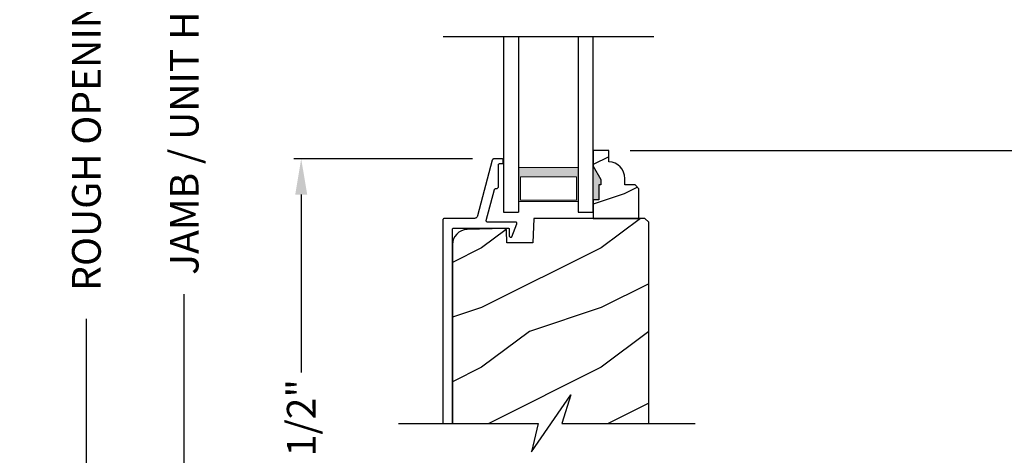
# Model space of a CAD drawing. Extents: x 68 to 136, y 0 to 44.
# Drawn here: x 103 to 111.2, y 25 to 28.6 of the extents above; entities that cross this region are included whole.
import ezdxf

# ---------------------------------------------------------------- set-up
doc = ezdxf.new("R2010")
doc.units = 0
doc.header["$LTSCALE"] = 4
doc.header["$MEASUREMENT"] = 0
doc.header["$PDMODE"] = 3
doc.layers.get('0').update_dxf_attribs({"linetype": 'CONTINUOUS'})
doc.layers.get('DEFPOINTS').update_dxf_attribs({"color": 3, "linetype": 'CONTINUOUS'})
doc.layers.add('Dim', color=7, linetype='CONTINUOUS')
doc.styles.get("Standard").update_dxf_attribs({"font": 'arial.ttf'})
doc.dimstyles.get("Standard").update_dxf_attribs({"dimtxt": 0.24, "dimasz": 0.3, "dimexe": 0.0625, "dimexo": 0.18, "dimgap": 0.09, "dimtad": 0, "dimdec": 4, "dimzin": 0, "dimdsep": 46, "dimlunit": 4, "dimtxsty": 'STANDARD', "dimcen": 0, "dimadec": 0, "dimazin": 0, "dimtfac": 1, "dimtdec": 4, "dimtofl": 0, "dimtmove": 2, "dimatfit": 3, "dimfxl": 1, "dimtolj": 1, "dimtzin": 0, "dimarcsym": 0})

# ---------------------------------------------------------------- blocks, each defined once
blk = doc.blocks.new('*D537')
at = {"layer": 'DEFPOINTS', "color": 0, "transparency": 16777216}
for p in [(105.3167, 27.4485), (106.9304, 27.4485), (106.5265, 22.8554)]:
    blk.add_point(p, dxfattribs=at)
at = {"layer": 'Dim', "color": 0, "lineweight": -2, "transparency": 16777216}
for p, q in [((106.7504, 27.4485), (105.2542, 27.4485)), ((105.3167, 27.1485), (105.3167, 25.6585)), ((105.3167, 23.1554), (105.3167, 24.6454)), ((106.3465, 22.8554), (105.2542, 22.8554))]:
    blk.add_line(p, q, dxfattribs=at)
at = {"layer": 'Dim', "color": 0, "transparency": 16777216}
for points in [[(105.2667, 27.1485), (105.3667, 27.1485), (105.3167, 27.4485)], [(105.2667, 23.1554), (105.3667, 23.1554), (105.3167, 22.8554)]]:
    blk.add_solid(points, dxfattribs=at)
at = {"layer": 'Dim', "color": 0, "transparency": 16777216, "insert": (105.3167, 25.152), "char_height": 0.24, "attachment_point": 5, "rotation": 90}
blk.add_mtext('\\A1;7 1/2"', dxfattribs=at)
blk = doc.blocks.new('*D543')
at = {"layer": 'DEFPOINTS', "color": 0, "transparency": 16777216}
for p in [(104.3376, 35.582), (105.3081, 35.582), (105.3176, 20.5262)]:
    blk.add_point(p, dxfattribs=at)
at = {"layer": 'Dim', "color": 0, "lineweight": -2, "transparency": 16777216}
for p, q in [((105.1281, 35.582), (104.2751, 35.582)), ((104.3376, 35.282), (104.3376, 29.7941)), ((104.3376, 20.8262), (104.3376, 26.3141)), ((105.1376, 20.5262), (104.2751, 20.5262))]:
    blk.add_line(p, q, dxfattribs=at)
at = {"layer": 'Dim', "color": 0, "transparency": 16777216}
for points in [[(104.2876, 35.282), (104.3876, 35.282), (104.3376, 35.582)], [(104.2876, 20.8262), (104.3876, 20.8262), (104.3376, 20.5262)]]:
    blk.add_solid(points, dxfattribs=at)
at = {"layer": 'Dim', "color": 0, "transparency": 16777216, "insert": (104.3376, 28.0541), "char_height": 0.24, "attachment_point": 5, "rotation": 90}
blk.add_mtext('\\A1;JAMB / UNIT HEIGHT', dxfattribs=at)
blk = doc.blocks.new('*D544')
at = {"layer": 'DEFPOINTS', "color": 0, "transparency": 16777216}
for p in [(103.5195, 36.082), (105.3081, 36.082), (104.3376, 20.5262)]:
    blk.add_point(p, dxfattribs=at)
at = {"layer": 'Dim', "color": 0, "lineweight": -2, "transparency": 16777216}
for p, q in [((105.1281, 36.082), (103.457, 36.082)), ((103.5195, 35.782), (103.5195, 30.5011)), ((103.5195, 20.8262), (103.5195, 26.1071)), ((104.1576, 20.5262), (103.457, 20.5262))]:
    blk.add_line(p, q, dxfattribs=at)
at = {"layer": 'Dim', "color": 0, "transparency": 16777216}
for points in [[(103.4695, 35.782), (103.5695, 35.782), (103.5195, 36.082)], [(103.4695, 20.8262), (103.5695, 20.8262), (103.5195, 20.5262)]]:
    blk.add_solid(points, dxfattribs=at)
at = {"layer": 'Dim', "color": 0, "transparency": 16777216, "insert": (103.5195, 28.3041), "char_height": 0.24, "attachment_point": 5, "rotation": 90}
blk.add_mtext('\\A1;ROUGH OPENING HEIGHT', dxfattribs=at)
blk = doc.blocks.new('WARM EDGE SPACER')
at = {"lineweight": 18}
h = blk.add_hatch(color=256, dxfattribs=at)
h.paths.add_polyline_path([(-0.375, 0), (-0.0893, 0), (-0.0893, 0.5), (-0.375, 0.5)])
h.paths.add_polyline_path([(-0.2969, 0.4844), (-0.101, 0.4844), (-0.101, 0.0156), (-0.2969, 0.0156)], flags=16)
blk.add_lwpolyline([(-0.0893, 0.5), (-0.0893, 0), (-0.375, 0), (-0.375, 0.5), (-0.0893, 0.5), (-0.375, 0.5)], dxfattribs=at)
blk.add_lwpolyline([(-0.101, 0.0156), (-0.2969, 0.0156), (-0.2969, 0.4844), (-0.101, 0.4844)], close=True, dxfattribs=at)
blk = doc.blocks.new('A$C4EFB20CF')
for p, q in [((0, 1.4728), (0, 0)), ((0.125, 1.4728), (0.125, 0)), ((0.625, 1.4728), (0.625, 0)), ((0.75, 0), (0.75, 1.4728)), ((0, 0), (0.125, 0)), ((0.625, 0), (0.75, 0))]:
    blk.add_line(p, q)
at = {"xscale": -1, "rotation": 90}
blk.add_blockref('WARM EDGE SPACER', (0.625, 0), dxfattribs=at)
blk = doc.blocks.new('*D548')
at = {"layer": 'DEFPOINTS', "color": 0, "transparency": 16777216}
for p in [(107.8901, 29.7503), (114.4383, 29.7503), (107.8901, 27.5185)]:
    blk.add_point(p, dxfattribs=at)
at = {"layer": 'Dim', "color": 0, "lineweight": -2, "transparency": 16777216}
for p, q in [((108.0701, 29.7503), (114.5008, 29.7503)), ((114.4383, 29.4503), (114.4383, 29.0487)), ((114.4383, 27.8185), (114.4383, 28.2202)), ((108.0701, 27.5185), (114.5008, 27.5185))]:
    blk.add_line(p, q, dxfattribs=at)
at = {"layer": 'Dim', "color": 0, "transparency": 16777216}
for points in [[(114.3883, 29.4503), (114.4883, 29.4503), (114.4383, 29.7503)], [(114.3883, 27.8185), (114.4883, 27.8185), (114.4383, 27.5185)]]:
    blk.add_solid(points, dxfattribs=at)
at = {"layer": 'Dim', "color": 0, "transparency": 16777216, "insert": (114.4383, 28.6344), "char_height": 0.24, "attachment_point": 5, "rotation": 90}
blk.add_mtext('\\A1;DLO', dxfattribs=at)
blk = doc.blocks.new('*D550')
at = {"layer": 'DEFPOINTS', "color": 0, "transparency": 16777216}
for p in [(107.8901, 27.5185), (114.4383, 27.5185), (111.0714, 20.5245)]:
    blk.add_point(p, dxfattribs=at)
at = {"layer": 'Dim', "color": 0, "lineweight": -2, "transparency": 16777216}
for p, q in [((108.0701, 27.5185), (114.5008, 27.5185)), ((114.4383, 27.2185), (114.4383, 24.7155)), ((114.4383, 20.8245), (114.4383, 23.3275)), ((111.2514, 20.5245), (114.5008, 20.5245))]:
    blk.add_line(p, q, dxfattribs=at)
at = {"layer": 'Dim', "color": 0, "transparency": 16777216}
for points in [[(114.3883, 27.2185), (114.4883, 27.2185), (114.4383, 27.5185)], [(114.3883, 20.8245), (114.4883, 20.8245), (114.4383, 20.5245)]]:
    blk.add_solid(points, dxfattribs=at)
at = {"layer": 'Dim', "color": 0, "transparency": 16777216, "insert": (114.4383, 24.0215), "char_height": 0.24, "attachment_point": 5, "rotation": 90}
blk.add_mtext('\\A1;9 13/16"', dxfattribs=at)

msp = doc.modelspace()

# ---------------------------------------------------------------- hatches: boundary and pattern name
h = msp.add_hatch()
h.set_pattern_fill('WOOD2', color=256, scale=0.75, pattern_type=2)
h.set_pattern_definition([(216.8699, (97.81832, -2.2466), (2.24999994, 1.5000001), [0.375, -3.375]), (206.5651, (98.26832, -2.4716), (-0.7499994, -0.750001), [0.838526, -0.838526]), (198.4349, (98.26832, -2.8466), (-1.5000003, -0.7499988), [0.474342, -1.897366])])
edge = h.paths.add_edge_path()
edge.add_line((107.89015, 27.42444), (107.89015, 27.51853))
edge.add_line((107.89015, 27.51853), (107.76015, 27.51853))
edge.add_line((107.76015, 27.51853), (107.76015, 27.38565))
edge.add_line((107.76015, 27.38565), (107.82315, 27.27653))
edge.add_line((107.82315, 27.27653), (107.82315, 27.22953))
edge.add_line((107.82315, 27.22953), (107.80715, 27.22953))
edge.add_line((107.80715, 27.22953), (107.80715, 27.10453))
edge.add_line((107.80715, 27.10453), (107.76015, 27.10453))
edge.add_line((107.76015, 27.10453), (107.76015, 26.94853))
edge.add_line((107.76015, 26.94853), (108.14265, 26.94853))
edge.add_line((108.14265, 26.94853), (108.14265, 27.19771))
edge.add_line((108.14265, 27.19771), (108.11065, 27.22971))
edge.add_line((108.11065, 27.22971), (108.02509, 27.22971))
edge.add_line((108.02509, 27.22971), (108.02509, 27.28453))
edge.add_arc((107.88509, 27.28453), 0.14, 0, 87.929887)
h = msp.add_hatch()
h.set_pattern_fill('WOOD2', color=256, style=0)
h.set_pattern_definition([(216.8699, (-0.77605, 45.00001), (2.9999999, 2.00000012), [0.5, -4.5]), (206.5651, (-0.17605, 44.7), (-0.9999992, -1.0000013), [1.118034, -1.118034]), (198.4349, (-0.17605, 44.2), (-2.0000004, -0.9999984), [0.632456, -2.529822])])
h.paths.add_polyline_path([(107.25583, 26.74543), (107.03772, 26.74543), (107.03417, 26.84923), (107.03379, 26.85213), (107.03285, 26.8549), (107.03139, 26.85744), (107.02946, 26.85964), (107.02715, 26.86143), (107.02453, 26.86273), (107.02171, 26.8635), (107.01879, 26.86371), (106.70436, 26.85548), (106.68044, 26.85253), (106.65754, 26.84504), (106.63649, 26.8333), (106.61809, 26.81775), (106.60302, 26.79895), (106.59183, 26.7776), (106.58495, 26.75451), (106.58263, 26.73052), (106.58263, 25.23158), (107.29854, 25.23158), (107.24432, 24.99299), (107.57273, 25.47016), (107.49854, 25.23158), (108.22473, 25.23158), (108.22473, 26.91654), (108.19273, 26.94853), (107.26292, 26.94853)])

# ---------------------------------------------------------------- linework, layer by layer
msp.add_line((106.50331, 28.47457), (108.26698, 28.47457))
msp.add_lwpolyline([(107.89015, 27.42444), (107.89015, 27.51853), (107.76015, 27.51853), (107.76015, 27.38565), (107.82315, 27.27653), (107.82315, 27.22953), (107.80715, 27.22953), (107.80715, 27.10453), (107.76015, 27.10453), (107.76015, 26.94853), (108.14265, 26.94853), (108.14265, 27.19771), (108.11065, 27.22971), (108.02509, 27.22971), (108.02509, 27.28453, 0.4036704)], format="xyb", close=True)
for points in [[(106.58263, 25.23158), (106.58263, 26.85853), (106.58282, 26.86048), (106.58339, 26.86236), (106.58431, 26.86409), (106.58556, 26.86561), (106.58707, 26.86685), (106.5888, 26.86777), (106.59068, 26.86834), (106.59263, 26.86853), (107.0472, 26.86853), (107.04915, 26.86834), (107.05103, 26.86777), (107.05276, 26.86685), (107.05427, 26.86561), (107.05552, 26.86409), (107.05644, 26.86236), (107.05701, 26.86048), (107.0572, 26.85853), (107.0572, 26.8034), (107.05772, 26.79991), (107.05923, 26.79672), (107.06161, 26.79411), (107.06464, 26.79231), (107.06806, 26.79146), (107.07159, 26.79164), (107.0749, 26.79285), (107.07773, 26.79496), (107.12093, 26.90487), (107.12154, 26.90722), (107.12156, 26.90965), (107.121, 26.91201), (107.11989, 26.91416), (107.11829, 26.91599), (107.1163, 26.91737), (107.11403, 26.91824), (107.11163, 26.91853), (106.87471, 26.91853), (106.87244, 26.91879), (106.8703, 26.91956), (106.86838, 26.92079), (106.86679, 26.92243), (106.86561, 26.92438), (106.86491, 26.92655), (106.86471, 26.92883), (106.86504, 26.93108), (106.93364, 27.19113), (106.93418, 27.19267), (106.93498, 27.19411), (106.93599, 27.19539), (106.9372, 27.1965), (106.93858, 27.19739), (106.94008, 27.19804), (106.94167, 27.19844), (106.94331, 27.19858), (106.94764, 27.19858), (106.95154, 27.19896), (106.95529, 27.2001), (106.95875, 27.20195), (106.96178, 27.20443), (106.96426, 27.20747), (106.96611, 27.21092), (106.96725, 27.21467), (106.96764, 27.21858), (106.96764, 27.39858), (106.96783, 27.40053), (106.9684, 27.4024), (106.96932, 27.40413), (106.97056, 27.40565), (106.97208, 27.40689), (106.97381, 27.40782), (106.97568, 27.40839), (106.97764, 27.40858), (106.99764, 27.40858), (106.99959, 27.40877), (107.00146, 27.40934), (107.00319, 27.41026), (107.00471, 27.41151), (107.00595, 27.41302), (107.00687, 27.41475), (107.00744, 27.41663), (107.00764, 27.41858), (107.00764, 27.43853), (107.00744, 27.44049), (107.00687, 27.44236), (107.00595, 27.44409), (107.00471, 27.4456), (107.00319, 27.44685), (107.00146, 27.44777), (106.99959, 27.44834), (106.99764, 27.44853), (106.93044, 27.44853), (106.92782, 27.44832), (106.92528, 27.44768), (106.92288, 27.44663), (106.92067, 27.44521), (106.91873, 27.44344), (106.91711, 27.44138), (106.91584, 27.43909), (106.91497, 27.43661), (106.79236, 26.97181), (106.79065, 26.96698), (106.78817, 26.9625), (106.785, 26.95848), (106.78121, 26.95503), (106.77691, 26.95225), (106.77221, 26.9502), (106.76725, 26.94895), (106.76214, 26.94853), (106.51263, 26.94853), (106.51068, 26.94834), (106.5088, 26.94777), (106.50707, 26.94685), (106.50556, 26.9456), (106.50431, 26.94409), (106.50339, 26.94236), (106.50282, 26.94048), (106.50263, 26.93853), (106.50263, 25.23158)], [(108.22473, 25.23158), (108.22473, 26.91654), (108.19273, 26.94853), (107.26292, 26.94853), (107.25583, 26.74543), (107.03772, 26.74543), (107.03417, 26.84923), (107.03379, 26.85213), (107.03285, 26.8549), (107.03139, 26.85744), (107.02946, 26.85964), (107.02715, 26.86143), (107.02453, 26.86273), (107.02171, 26.8635), (107.01879, 26.86371), (106.70436, 26.85548), (106.68044, 26.85253), (106.65754, 26.84504), (106.63649, 26.8333), (106.61809, 26.81775), (106.60302, 26.79895), (106.59183, 26.7776), (106.58495, 26.75451), (106.58263, 26.73052), (106.58263, 25.23158)], [(106.13063, 25.23158), (107.29854, 25.23158), (107.24432, 24.99299), (107.57273, 25.47016), (107.49854, 25.23158), (108.61224, 25.23158)]]:
    msp.add_lwpolyline(points)
for points in [[(107.8236, 27.22857), (107.76016, 27.22862), (107.8236, 27.27518), (107.7605, 27.38435)], [(107.80769, 27.10325), (107.75973, 27.10239), (107.80769, 27.22847), (107.75973, 27.22847)]]:
    msp.add_solid(points)

# ---------------------------------------------------------------- block references
msp.add_blockref('A$C4EFB20CF', (107.01015, 27.00174))

# ---------------------------------------------------------------- dimensions: what is measured, and where the dimension line sits
at = {"layer": 'Dim'}
for base, p1, p2, text, picture, middle in [((103.51947, 36.08202), (104.33763, 20.52617), (105.30813, 36.08202), 'ROUGH OPENING HEIGHT', '*D544', (103.51947, 28.30409)), ((104.33763, 35.58202), (105.31757, 20.52617), (105.30813, 35.58202), 'JAMB / UNIT HEIGHT', '*D543', (104.33763, 28.05409)), ((114.43829, 29.75033), (107.89015, 27.51853), (107.89015, 29.75033), 'DLO', '*D548', (114.43829, 28.63443)), ((114.43829, 27.51853), (111.07139, 20.52445), (107.89015, 27.51853), '9 13/16"', '*D550', (114.43829, 24.02149)), ((105.31673, 27.44853), (106.52652, 22.85544), (106.93044, 27.44853), '7 1/2"', '*D537', (105.31673, 25.15199))]:
    dim = msp.add_linear_dim(base=base, p1=p1, p2=p2, angle=90, text=text, dimstyle='STANDARD', override={"dimpost": '\\X'}, dxfattribs=at)
    dim.commit()
    dim.dimension.update_dxf_attribs({"geometry": picture, "text_midpoint": middle})

doc.saveas('drawing.dxf')
